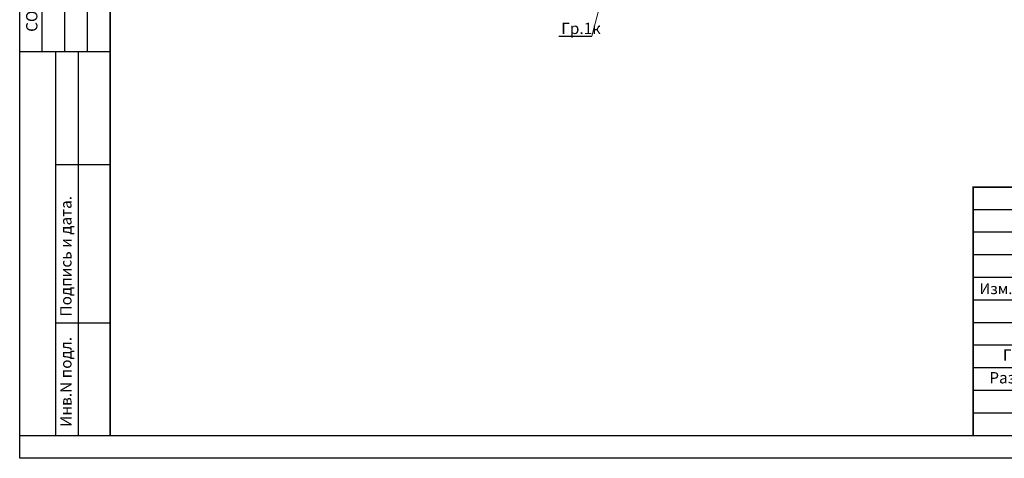
# Model space of a CAD drawing. Units: millimetres. Extents: x 125000 to 333501, y -11759 to 166130.
# Drawn here: x 251301 to 273090, y 137982 to 147686 of the extents above; entities that cross this region are included whole.
import ezdxf
from ezdxf.enums import TextEntityAlignment as Align

# ---------------------------------------------------------------- set-up
doc = ezdxf.new("R2010")
doc.units = ezdxf.units.MM
doc.layers.add('1. Этаж экспл$0$Мебель', color=252, linetype='Continuous')
doc.layers.add('РАМКА', color=7, linetype='Continuous')
doc.styles.add('GOST', font='isocpeur.ttf', dxfattribs={"height": 250})
doc.styles.add('GOST 2.304', font='isocpeur.ttf', dxfattribs={"height": 250})
doc.styles.add('GOST КУРСИВ', font='isocpeur.ttf')

# ---------------------------------------------------------------- blocks, each defined once
blk = doc.blocks.new('Рамка А3')
at = {"layer": 'РАМКА'}
for p, q in [((-40100, 0), (-40100, 28148)), ((-38100, 500), (-38100, 27648)), ((-38100, 15500), (-38100, 500)), ((-500, 500), (-40100, 500)), ((-38100, 500), (-39300, 500)), ((0, 0), (-40100, 0))]:
    blk.add_line(p, q, dxfattribs=at)
at = {"layer": 'РАМКА', "ltscale": 50}
for p, q in [((-39600, 9000), (-39600, 15500)), ((-39100, 9000), (-39100, 15500)), ((-38600, 9000), (-38600, 15500)), ((-40100, 9000), (-38100, 9000)), ((-39300, 6500), (-39300, 9000)), ((-38800, 500), (-38800, 9000)), ((-39300, 3000), (-39300, 6500)), ((-39300, 6500), (-38100, 6500)), ((-39300, 500), (-39300, 3000)), ((-39300, 3000), (-38100, 3000))]:
    blk.add_line(p, q, dxfattribs=at)
at = {"layer": 'РАМКА', "style": 'GOST'}
for s, p in [('СОГЛАСОВАНО:', (-39833, 10738)), ('Подпись и дата.', (-39078, 4471)), ('Инв.N подл.', (-39078, 1690))]:
    blk.add_text(s, height=250, rotation=90, dxfattribs=at).set_placement(p, align=Align.MIDDLE_CENTER)
blk = doc.blocks.new('Штамп-2')
at = {"linetype": 'Continuous'}
blk.add_lwpolyline([(-5000, 1500), (0, 1500), (0, 0), (-5000, 0)], close=True, dxfattribs=at)
at = {"layer": 'РАМКА', "ltscale": 2}
for p, q in [((-17500, 3000), (-17500, 5500)), ((-16500, 0), (-16500, 5500)), ((-15500, 5500), (-15500, 3000)), ((-14500, 5500), (-14500, 0)), ((-13000, 5500), (-13000, 0)), ((-12000, 5000), (-18500, 5000)), ((-12000, 4500), (-18500, 4500)), ((-12000, 4000), (-18500, 4000)), ((-12000, 3500), (-18500, 3500)), ((-12000, 2500), (-18500, 2500)), ((-12000, 2000), (-18500, 2000)), ((-12000, 1500), (-18500, 1500)), ((0, 1500), (-12000, 1500)), ((-12000, 1000), (-18500, 1000)), ((-12000, 500), (-18500, 500))]:
    blk.add_line(p, q, dxfattribs=at)
at = {"layer": 'РАМКА'}
for p, q in [((-12000, 5500), (-12000, 0)), ((0, 4500), (-12000, 4500)), ((0, 3000), (-18500, 3000)), ((-5000, 3000), (-5000, 0)), ((-3500, 1500), (-3500, 3000)), ((-2000, 1500), (-2000, 3000)), ((-5000, 2500), (0, 2500))]:
    blk.add_line(p, q, dxfattribs=at)
at = {"layer": 'РАМКА', "lineweight": 20, "const_width": 35}
blk.add_lwpolyline([(-18500, 5500), (0, 5500), (0, 0), (-18500, 0)], close=True, dxfattribs=at)
at = {"layer": 'РАМКА', "style": 'GOST КУРСИВ'}
for s, p in [('Изм.', (-17998, 3252)), ('Кол.уч', (-17001, 3252)), ('Лист', (-15998, 3252)), ('Nдок.', (-14987, 3252)), ('Подпись', (-13748, 3252)), ('Дата', (-12498, 3252))]:
    blk.add_text(s, height=240, dxfattribs=at).set_placement(p, align=Align.MIDDLE_CENTER)
for s, p in [('Стадия', (-4250, 2731)), ('Лист', (-2750, 2750)), ('Листов', (-1000, 2752))]:
    blk.add_text(s, height=240, dxfattribs=at).set_placement(p, align=Align.MIDDLE)
at = {"layer": 'РАМКА', "attachment_point": 5, "style": 'GOST КУРСИВ'}
for s, insert, char_height, width in [('Р', (-4250, 2000), 240, 1500), ('ГИП', (-17500, 1750), 250, 2000), ('03.16', (-12500, 1750), 250, 1000), ('Разраб.', (-17500, 1250), 250, 2000), ('03.16', (-12500, 1250), 250, 1000)]:
    blk.add_mtext(s, dxfattribs=dict(at, insert=insert, char_height=char_height, width=width))

msp = doc.modelspace()

# ---------------------------------------------------------------- linework, layer by layer
at = {"color": 7, "lineweight": 20}
msp.add_line((263965, 147323), (264192, 148215), dxfattribs=at)
at = {"layer": '1. Этаж экспл$0$Мебель', "color": 7, "lineweight": 25}
msp.add_line((263229, 147323), (263965, 147323), dxfattribs=at)

# ---------------------------------------------------------------- block references
msp.add_blockref('Штамп-2', (290901, 138482))
at = {"layer": 'РАМКА'}
msp.add_blockref('Рамка А3', (291401, 137982), dxfattribs=at)

# ---------------------------------------------------------------- texts
at = {"layer": '1. Этаж экспл$0$Мебель', "color": 7, "lineweight": 30, "insert": (263285, 147619), "char_height": 250, "attachment_point": 1, "style": 'GOST 2.304'}
msp.add_mtext('Гр.1к', dxfattribs=at)

doc.saveas('drawing.dxf')
